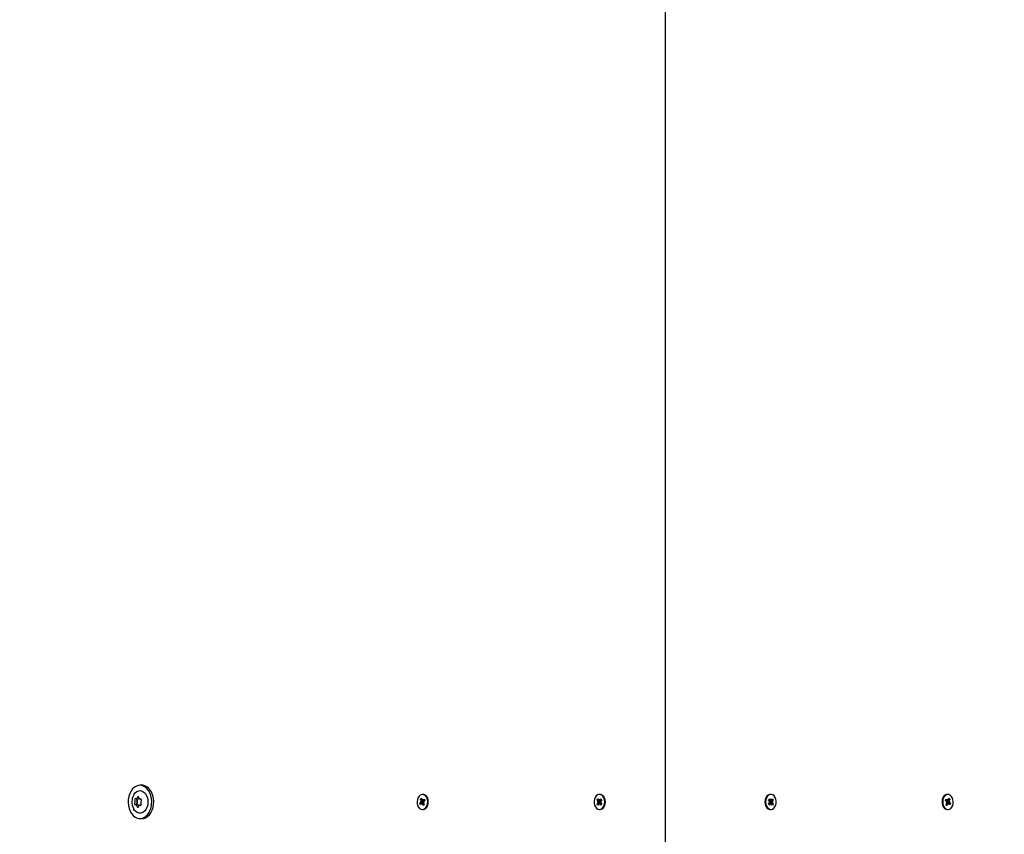
# Model space of a CAD drawing. Units: millimetres. Extents: x 1.7 to 26.2, y 4.3 to 19.2.
# Drawn here: x 14.3 to 14.9, y 9.7 to 10.2 of the extents above; entities that cross this region are included whole.
import ezdxf

# ---------------------------------------------------------------- set-up
doc = ezdxf.new("R2010")
doc.units = ezdxf.units.MM
doc.header["$LTSCALE"] = 123
doc.header["$PDSIZE"] = -1
doc.linetypes.add('SLD-Сплошная', pattern=[0])
doc.styles.get("Standard").update_dxf_attribs({"font": 'isocpeui.ttf'})
doc.dimstyles.new('ISO-25', dxfattribs={"dimtxt": 2.5, "dimasz": 2.5, "dimexe": 1.25, "dimexo": 0.625, "dimtad": 1, "dimtxsty": 'Standard', "dimcen": 2.5, "dimadec": 0, "dimazin": 0, "dimtfac": 1, "dimtmove": 0, "dimatfit": 3, "dimfxl": 1, "dimarcsym": 0})

# ---------------------------------------------------------------- blocks, each defined once
blk = doc.blocks.new('_D_19')
at = {"color": 0, "lineweight": -2, "transparency": 16777216}
for p, q in [((3.05778, 15.10929), (3.05778, 4.26688)), ((25.00678, 9.15129), (25.00678, 4.26688)), ((3.42678, 4.38988), (24.63778, 4.38988))]:
    blk.add_line(p, q, dxfattribs=at)
at = {"color": 0, "transparency": 16777216}
for points in [[(3.42678, 4.45138), (3.42678, 4.32838), (3.05778, 4.38988)], [(24.63778, 4.45138), (24.63778, 4.32838), (25.00678, 4.38988)]]:
    blk.add_solid(points, dxfattribs=at)
at = {"layer": 'Defpoints', "color": 0, "transparency": 16777216}
for p in [(3.05778, 15.10929), (25.00678, 9.15129), (25.00678, 4.38988)]:
    blk.add_point(p, dxfattribs=at)
at = {"color": 0, "transparency": 16777216, "insert": (14.03228, 4.93268), "char_height": 0.369, "attachment_point": 2}
blk.add_mtext('21,95м', dxfattribs=at)
blk = doc.blocks.new('*D23')
at = {"color": 0, "lineweight": -2, "transparency": 16777216}
for p, q in [((5.05778, 15.61029), (5.05778, 18.77215)), ((22.67856, 9.15129), (22.67856, 18.77215)), ((5.42678, 18.64915), (22.30956, 18.64915))]:
    blk.add_line(p, q, dxfattribs=at)
at = {"color": 0, "transparency": 16777216}
for points in [[(5.42678, 18.71065), (5.42678, 18.58765), (5.05778, 18.64915)], [(22.30956, 18.71065), (22.30956, 18.58765), (22.67856, 18.64915)]]:
    blk.add_solid(points, dxfattribs=at)
at = {"layer": 'Defpoints', "color": 0, "transparency": 16777216}
for p in [(22.67856, 18.64915), (5.05778, 15.61029), (22.67856, 9.15129)]:
    blk.add_point(p, dxfattribs=at)
at = {"color": 0, "transparency": 16777216, "insert": (13.86817, 18.97055), "char_height": 0.369, "attachment_point": 5}
blk.add_mtext('17,62м', dxfattribs=at)
blk = doc.blocks.new('*D24')
at = {"color": 0, "lineweight": -2, "transparency": 16777216}
for p, q in [((6.39978, 16.44729), (26.21785, 16.44729)), ((26.09485, 7.91526), (26.09485, 16.07829)), ((11.71378, 7.54626), (26.21785, 7.54626))]:
    blk.add_line(p, q, dxfattribs=at)
at = {"color": 0, "transparency": 16777216}
for points in [[(26.03335, 16.07829), (26.15635, 16.07829), (26.09485, 16.44729)], [(26.03335, 7.91526), (26.15635, 7.91526), (26.09485, 7.54626)]]:
    blk.add_solid(points, dxfattribs=at)
at = {"layer": 'Defpoints', "color": 0, "transparency": 16777216}
for p in [(6.39978, 16.44729), (26.09485, 16.44729), (11.71378, 7.54626)]:
    blk.add_point(p, dxfattribs=at)
at = {"color": 0, "transparency": 16777216, "insert": (25.77345, 11.99677), "char_height": 0.369, "attachment_point": 5, "rotation": 90}
blk.add_mtext('8,90м', dxfattribs=at)

msp = doc.modelspace()

# ---------------------------------------------------------------- linework, layer by layer
at = {"color": 7, "linetype": 'SLD-Сплошная', "lineweight": 25}
for p, q in [((14.69294, 10.24082), (14.69294, 9.63875)), ((14.35866, 9.70994), (14.35738, 9.70994)), ((14.35913, 9.70992), (14.35866, 9.70994)), ((14.53826, 9.70409), (14.53784, 9.70409)), ((14.6514, 9.70409), (14.65098, 9.70409)), ((14.76059, 9.70409), (14.76016, 9.70409)), ((14.87373, 9.70409), (14.8733, 9.70409)), ((14.35596, 9.69744), (14.35468, 9.69744)), ((14.35496, 9.70136), (14.35624, 9.70136)), ((14.3561, 9.69744), (14.35596, 9.69744)), ((14.35624, 9.70136), (14.35638, 9.70136)), ((14.35798, 9.69722), (14.35726, 9.69722)), ((14.35754, 9.70113), (14.35801, 9.70113)), ((14.53617, 9.69846), (14.53691, 9.69909)), ((14.53841, 9.69909), (14.53617, 9.69846)), ((14.53653, 9.6976), (14.53617, 9.69846)), ((14.53728, 9.69823), (14.53653, 9.6976)), ((14.53665, 9.70113), (14.53725, 9.70165)), ((14.53709, 9.70008), (14.53665, 9.70113)), ((14.53772, 9.70056), (14.53665, 9.70113)), ((14.53665, 9.69971), (14.53716, 9.69972)), ((14.5371, 9.69936), (14.53665, 9.69971)), ((14.53866, 9.69953), (14.53665, 9.69971)), ((14.53725, 9.70165), (14.5377, 9.7006)), ((14.53754, 9.69761), (14.53753, 9.69833)), ((14.53779, 9.69824), (14.53754, 9.69761)), ((14.53865, 9.69833), (14.53763, 9.69833)), ((14.53789, 9.70033), (14.53814, 9.70097)), ((14.53842, 9.69693), (14.53798, 9.69798)), ((14.53814, 9.70097), (14.53814, 9.70024)), ((14.53823, 9.70024), (14.53945, 9.70024)), ((14.53859, 9.70008), (14.53829, 9.70024)), ((14.5384, 9.70035), (14.53914, 9.70098)), ((14.539, 9.69751), (14.53842, 9.69693)), ((14.53903, 9.69744), (14.53842, 9.69693)), ((14.53903, 9.69887), (14.53851, 9.69885)), ((14.53858, 9.69922), (14.53903, 9.69887)), ((14.53859, 9.69849), (14.53903, 9.69744)), ((14.53862, 9.69915), (14.53864, 9.69917)), ((14.53874, 9.69888), (14.53862, 9.69915)), ((14.53951, 9.70012), (14.53876, 9.69949)), ((14.53877, 9.69998), (14.53908, 9.70024)), ((14.53914, 9.70098), (14.53951, 9.70012)), ((14.6495, 9.70067), (14.65, 9.70137)), ((14.65011, 9.6998), (14.6495, 9.70067)), ((14.65161, 9.6998), (14.6495, 9.70067)), ((14.6495, 9.69791), (14.65011, 9.69878)), ((14.65161, 9.69878), (14.6495, 9.69791)), ((14.65, 9.6972), (14.6495, 9.69791)), ((14.64975, 9.69929), (14.65025, 9.69948)), ((14.65025, 9.6991), (14.64975, 9.69929)), ((14.65178, 9.69929), (14.64975, 9.69929)), ((14.65, 9.70137), (14.65061, 9.70051)), ((14.65061, 9.69807), (14.65, 9.6972)), ((14.65084, 9.70032), (14.65098, 9.70102)), ((14.65098, 9.69756), (14.65084, 9.69826)), ((14.65098, 9.70102), (14.65111, 9.70032)), ((14.65111, 9.69826), (14.65098, 9.69756)), ((14.65134, 9.70051), (14.65195, 9.70137)), ((14.65195, 9.6972), (14.65134, 9.69807)), ((14.65171, 9.69948), (14.6522, 9.69929)), ((14.6522, 9.69929), (14.65171, 9.6991)), ((14.65245, 9.70067), (14.65184, 9.6998)), ((14.65184, 9.69878), (14.65245, 9.69791)), ((14.65195, 9.70137), (14.65245, 9.70067)), ((14.65245, 9.69791), (14.65195, 9.6972)), ((14.75911, 9.70067), (14.75961, 9.70137)), ((14.75973, 9.6998), (14.75911, 9.70067)), ((14.75911, 9.69791), (14.75973, 9.69878)), ((14.75961, 9.6972), (14.75911, 9.69791)), ((14.75936, 9.69929), (14.75986, 9.69948)), ((14.75986, 9.6991), (14.75936, 9.69929)), ((14.75961, 9.70137), (14.76023, 9.70051)), ((14.76023, 9.69807), (14.75961, 9.6972)), ((14.75978, 9.69929), (14.76181, 9.69929)), ((14.75995, 9.6998), (14.76206, 9.70067)), ((14.75995, 9.69878), (14.76206, 9.69791)), ((14.76046, 9.70032), (14.76059, 9.70102)), ((14.76059, 9.69756), (14.76046, 9.69826)), ((14.76059, 9.70102), (14.76072, 9.70032)), ((14.76072, 9.69826), (14.76059, 9.69756)), ((14.76095, 9.70051), (14.76156, 9.70137)), ((14.76156, 9.6972), (14.76095, 9.69807)), ((14.76132, 9.69948), (14.76181, 9.69929)), ((14.76181, 9.69929), (14.76132, 9.6991)), ((14.76206, 9.70067), (14.76145, 9.6998)), ((14.76145, 9.69878), (14.76206, 9.69791)), ((14.76156, 9.70137), (14.76206, 9.70067)), ((14.76206, 9.69791), (14.76156, 9.6972)), ((14.87206, 9.70012), (14.87242, 9.70098)), ((14.8728, 9.69949), (14.87206, 9.70012)), ((14.87211, 9.70024), (14.87333, 9.70024)), ((14.87242, 9.70098), (14.87316, 9.70035)), ((14.87249, 9.70024), (14.8728, 9.69998)), ((14.87253, 9.69744), (14.87298, 9.69849)), ((14.87314, 9.69693), (14.87253, 9.69744)), ((14.87254, 9.69887), (14.87299, 9.69922)), ((14.87305, 9.69885), (14.87254, 9.69887)), ((14.87256, 9.69751), (14.87314, 9.69693)), ((14.87294, 9.69915), (14.87283, 9.69888)), ((14.8729, 9.69953), (14.87491, 9.69971)), ((14.87393, 9.69833), (14.87291, 9.69833)), ((14.87293, 9.69917), (14.87294, 9.69915)), ((14.87297, 9.70008), (14.87327, 9.70024)), ((14.87358, 9.69798), (14.87314, 9.69693)), ((14.87315, 9.69909), (14.87539, 9.69846)), ((14.87342, 9.70024), (14.87343, 9.70097)), ((14.87343, 9.70097), (14.87368, 9.70033)), ((14.87402, 9.69761), (14.87377, 9.69824)), ((14.87385, 9.70056), (14.87492, 9.70113)), ((14.87387, 9.7006), (14.87431, 9.70165)), ((14.87403, 9.69833), (14.87402, 9.69761)), ((14.87503, 9.6976), (14.87429, 9.69823)), ((14.87431, 9.70165), (14.87492, 9.70113)), ((14.8744, 9.69972), (14.87491, 9.69971)), ((14.87492, 9.70113), (14.87447, 9.70008)), ((14.87491, 9.69971), (14.87447, 9.69936)), ((14.87465, 9.69909), (14.87539, 9.69846)), ((14.87539, 9.69846), (14.87503, 9.6976)), ((14.53784, 9.69449), (14.53826, 9.69449)), ((14.65098, 9.69449), (14.6514, 9.69449)), ((14.76016, 9.69449), (14.76059, 9.69449)), ((14.8733, 9.69449), (14.87373, 9.69449)), ((14.35738, 9.68864), (14.35866, 9.68864))]:
    msp.add_line(p, q, dxfattribs=at)
at = {"color": 7, "linetype": 'SLD-Сплошная', "lineweight": 25, "flags": 128}
for points in [[(14.35786, 9.70992), (14.35647, 9.70986), (14.35511, 9.70944), (14.35383, 9.70868), (14.35267, 9.70759), (14.35167, 9.70623), (14.35087, 9.70462), (14.35029, 9.70284), (14.34994, 9.70093), (14.34986, 9.69897), (14.35003, 9.69702), (14.35045, 9.69515), (14.3511, 9.69342), (14.35197, 9.69188), (14.35303, 9.6906), (14.35423, 9.68962), (14.35554, 9.68896), (14.35691, 9.68866), (14.3583, 9.68872), (14.35966, 9.68914), (14.36094, 9.6899), (14.3621, 9.69098), (14.3631, 9.69235), (14.3639, 9.69395), (14.36448, 9.69574), (14.36482, 9.69764), (14.36491, 9.6996), (14.36474, 9.70155), (14.36432, 9.70343), (14.36367, 9.70516), (14.3628, 9.70669), (14.36174, 9.70797), (14.36054, 9.70896), (14.35923, 9.70961), (14.35786, 9.70992)], [(14.35866, 9.68864), (14.35957, 9.68872), (14.36093, 9.68914), (14.36221, 9.6899), (14.36337, 9.69098), (14.36437, 9.69235), (14.36517, 9.69395), (14.36576, 9.69574), (14.3661, 9.69764), (14.36618, 9.6996), (14.36602, 9.70155), (14.3656, 9.70343), (14.36494, 9.70516), (14.36407, 9.70669), (14.36302, 9.70797), (14.36181, 9.70896), (14.3605, 9.70961), (14.35913, 9.70992)], [(14.35314, 9.70336), (14.35359, 9.70416), (14.35445, 9.70523), (14.35545, 9.706), (14.35656, 9.70644), (14.35771, 9.70652), (14.35884, 9.70624), (14.35989, 9.70561), (14.36083, 9.70466), (14.36159, 9.70344), (14.36213, 9.70202), (14.36244, 9.70045), (14.3625, 9.69883), (14.3623, 9.69723), (14.36185, 9.69574), (14.36118, 9.69442), (14.36032, 9.69335), (14.35931, 9.69257), (14.35821, 9.69213), (14.35706, 9.69205), (14.35593, 9.69233), (14.35487, 9.69297), (14.35394, 9.69391), (14.35326, 9.69499)], [(14.53958, 9.69517), (14.5403, 9.69599), (14.54084, 9.69705), (14.54116, 9.69828), (14.54123, 9.69958), (14.54104, 9.70086), (14.54062, 9.70203), (14.54, 9.70299), (14.53921, 9.70368), (14.53832, 9.70404), (14.5374, 9.70405), (14.53651, 9.7037), (14.53571, 9.70303), (14.53508, 9.70208), (14.53465, 9.70093), (14.53445, 9.69965), (14.53451, 9.69834), (14.53481, 9.69711), (14.53534, 9.69604), (14.53605, 9.6952), (14.5369, 9.69468), (14.53781, 9.69449), (14.53873, 9.69466), (14.53958, 9.69517)], [(14.54001, 9.69517), (14.54073, 9.69599), (14.54127, 9.69705), (14.54158, 9.69828), (14.54165, 9.69958), (14.54147, 9.70086), (14.54105, 9.70203), (14.54042, 9.70299), (14.53964, 9.70368), (14.53875, 9.70404), (14.53826, 9.70409)], [(14.65338, 9.69589), (14.65393, 9.69694), (14.65427, 9.69815), (14.65437, 9.69945), (14.65421, 9.70074), (14.65381, 9.70192), (14.65321, 9.70291), (14.65243, 9.70362), (14.65155, 9.70402), (14.65063, 9.70406), (14.64973, 9.70375), (14.64892, 9.70311), (14.64827, 9.70219), (14.64782, 9.70105), (14.6476, 9.69978), (14.64763, 9.69847), (14.64791, 9.69723), (14.64842, 9.69613), (14.64911, 9.69527), (14.64995, 9.69471), (14.65086, 9.69449), (14.65178, 9.69462), (14.65264, 9.6951), (14.65338, 9.69589)], [(14.6538, 9.69589), (14.65436, 9.69694), (14.6547, 9.69815), (14.65479, 9.69945), (14.65463, 9.70074), (14.65424, 9.70192), (14.65363, 9.70291), (14.65286, 9.70362), (14.65198, 9.70402), (14.6514, 9.70409)], [(14.76016, 9.70409), (14.75959, 9.70402), (14.75871, 9.70362), (14.75793, 9.70291), (14.75733, 9.70192), (14.75693, 9.70074), (14.75677, 9.69945), (14.75687, 9.69815), (14.75721, 9.69694), (14.75776, 9.69589)], [(14.75819, 9.69589), (14.75892, 9.6951), (14.75978, 9.69462), (14.7607, 9.69449), (14.76162, 9.69471), (14.76245, 9.69527), (14.76315, 9.69613), (14.76365, 9.69723), (14.76393, 9.69847), (14.76396, 9.69978), (14.76375, 9.70105), (14.76329, 9.70219), (14.76264, 9.70311), (14.76183, 9.70375), (14.76094, 9.70406), (14.76001, 9.70402), (14.75913, 9.70362), (14.75836, 9.70291), (14.75775, 9.70192), (14.75735, 9.70074), (14.7572, 9.69945), (14.75729, 9.69815), (14.75763, 9.69694), (14.75819, 9.69589)], [(14.8733, 9.70409), (14.87282, 9.70404), (14.87193, 9.70368), (14.87114, 9.70299), (14.87051, 9.70203), (14.8701, 9.70086), (14.86991, 9.69958), (14.86998, 9.69828), (14.8703, 9.69705), (14.87084, 9.69599), (14.87156, 9.69517)], [(14.87198, 9.69517), (14.87283, 9.69466), (14.87375, 9.69449), (14.87466, 9.69468), (14.87551, 9.6952), (14.87622, 9.69604), (14.87675, 9.69711), (14.87705, 9.69834), (14.87711, 9.69965), (14.87692, 9.70093), (14.87648, 9.70208), (14.87585, 9.70303), (14.87506, 9.7037), (14.87416, 9.70405), (14.87324, 9.70404), (14.87235, 9.70368), (14.87157, 9.70299), (14.87094, 9.70203), (14.87052, 9.70086), (14.87034, 9.69958), (14.87041, 9.69828), (14.87072, 9.69705), (14.87126, 9.69599), (14.87198, 9.69517)], [(14.53826, 9.69449), (14.53916, 9.69466), (14.54001, 9.69517)], [(14.87156, 9.69517), (14.87241, 9.69466), (14.8733, 9.69449)]]:
    msp.add_lwpolyline(points, dxfattribs=at)
at = {"color": 7, "linetype": 'SLD-Сплошная', "lineweight": 25}
for centre, radius, start, end in [((14.36052, 9.69955), 0.00828, 152.93594, 178.8297), ((14.35494, 9.70221), 0.00083, 251.12371, 359.02035), ((14.35624, 9.70218), 0.000469, 351.80403, 178.03258), ((14.36074, 9.69913), 0.00853, 175.99667, 208.84325), ((14.35455, 9.6981), 0.000687, 133.23962, 265.44675), ((14.35462, 9.70078), 0.00065, 85.41689, 224.25809), ((14.35285, 9.69952), 0.00154, 323.11989, 31.7884), ((14.35461, 9.69651), 0.000909, 356.4089, 97.16259), ((14.35595, 9.69808), 0.000788, 139.03474, 234.03642), ((14.35613, 9.70079), 0.000836, 137.09871, 213.38911), ((14.35609, 9.69808), 0.000788, 139.03474, 234.03642), ((14.35412, 9.69952), 0.00154, 323.11989, 31.7884), ((14.35627, 9.70079), 0.000836, 137.09871, 213.38911), ((14.35427, 9.69952), 0.00154, 323.11989, 31.7884), ((14.35598, 9.69639), 0.000469, 171.80403, 358.03258), ((14.35587, 9.69659), 0.000857, 19.90137, 83.98262), ((14.35603, 9.69664), 0.000809, 25.69941, 85.37562), ((14.35621, 9.70209), 0.000734, 272.35289, 326.84107), ((14.35636, 9.70205), 0.000689, 271.31488, 317.86999), ((14.35728, 9.69636), 0.00083, 71.12371, 179.02035), ((14.35761, 9.70206), 0.000909, 176.4089, 277.16259), ((14.3576, 9.69779), 0.00065, 265.41689, 44.25809), ((14.35767, 9.70047), 0.000687, 313.23962, 85.44675), ((14.35937, 9.69905), 0.00154, 143.11989, 211.7884), ((14.53647, 9.69959), 0.000674, 311.55035, 339.6145), ((14.5362, 9.69972), 0.000959, 0.32372, 22.45733), ((14.53755, 9.69792), 0.00041, 92.31889, 131.57273), ((14.5383, 9.70084), 0.000653, 201.79382, 230.44648), ((14.53737, 9.69774), 0.000653, 21.79382, 50.44648), ((14.53813, 9.70065), 0.00041, 272.31889, 311.57273), ((14.53947, 9.69886), 0.000959, 180.32372, 202.45733), ((14.53921, 9.69898), 0.000674, 131.55035, 159.6145), ((14.5378, 9.69971), 0.00101, 348.21587, 15.56464), ((14.64943, 9.69933), 0.000833, 10.03923, 34.37608), ((14.64943, 9.69925), 0.000833, 325.62392, 349.96077), ((14.65104, 9.70079), 0.000509, 213.80985, 247.7271), ((14.65104, 9.69779), 0.000509, 112.27289, 146.19014), ((14.65092, 9.70079), 0.000509, 292.27289, 326.19014), ((14.65092, 9.69779), 0.000509, 33.80985, 67.7271), ((14.65126, 9.69747), 0.00299, 272.63379, 328.08859), ((14.65253, 9.69933), 0.000833, 145.62392, 169.96077), ((14.65253, 9.69925), 0.000833, 190.03923, 214.37608), ((14.65088, 9.69929), 0.00102, 353.5292, 6.47078), ((14.7603, 9.69747), 0.00299, 211.91141, 267.36621), ((14.76068, 9.69929), 0.00102, 173.52922, 186.4708), ((14.75904, 9.69933), 0.000833, 10.03923, 34.37608), ((14.75904, 9.69925), 0.000833, 325.62392, 349.96077), ((14.76065, 9.70079), 0.000509, 213.80986, 247.72711), ((14.76065, 9.69779), 0.000509, 112.2729, 146.19015), ((14.76053, 9.70079), 0.000509, 292.2729, 326.19015), ((14.76053, 9.69779), 0.000509, 33.80986, 67.72711), ((14.76214, 9.69933), 0.000833, 145.62392, 169.96077), ((14.76214, 9.69925), 0.000833, 190.03923, 214.37608), ((14.87377, 9.69971), 0.00101, 164.44178, 191.77771), ((14.87235, 9.69898), 0.000674, 20.3855, 48.44965), ((14.87209, 9.69886), 0.000959, 337.54267, 359.67628), ((14.87344, 9.70065), 0.00041, 228.42727, 267.68111), ((14.87419, 9.69774), 0.000653, 129.55352, 158.20618), ((14.87326, 9.70084), 0.000653, 309.55352, 338.20618), ((14.87402, 9.69792), 0.00041, 48.42727, 87.68111), ((14.87536, 9.69972), 0.000959, 157.54267, 179.67628), ((14.8751, 9.69959), 0.000674, 200.3855, 228.44965)]:
    msp.add_arc(centre, radius, start, end, dxfattribs=at)
for centre, major_axis, ratio, start_param, end_param in [((14.53665, 9.69971), (0.00613, 0.00061), 0.064335, 4.779194, 5.040993), ((14.53665, 9.69971), (0.00589, -0.00072), 0.012456, 1.223386, 1.485185), ((14.53754, 9.69761), (0.00637, 0.00001), 0.113763, 1.394128, 1.571874), ((14.53754, 9.69761), (0.00542, 0.00039), 0.113251, 1.352098, 1.516686), ((14.53814, 9.70097), (0.00631, -0.00033), 0.102206, 4.678241, 4.719743), ((14.53815, 9.69971), (0.00134, 0.00032), 0.483461, 4.793292, 4.951821), ((14.53903, 9.69887), (0.00587, 0.00072), 0.0087, 1.579429, 1.657101), ((14.53815, 9.69971), (0.00121, -0.00054), 0.397901, 1.222806, 1.381335), ((14.64975, 9.69929), (0.00601, -0.00068), 0.040175, 1.231115, 1.492915), ((14.64975, 9.69929), (0.00601, 0.00068), 0.040175, 4.790271, 5.05207), ((14.65098, 9.70102), (0.00636, -0.00018), 0.110684, 4.694562, 4.91223), ((14.65098, 9.69756), (0.00636, 0.00018), 0.110684, 1.370956, 1.588623), ((14.65098, 9.70102), (0.00537, -0.00021), 0.129407, 4.742143, 4.951177), ((14.65098, 9.69756), (0.00537, 0.00021), 0.129407, 1.332008, 1.541042), ((14.65125, 9.69929), (0.00129, -0.00044), 0.446644, 1.282284, 1.440813), ((14.65125, 9.69929), (0.00129, 0.00044), 0.446644, 4.842373, 5.000901), ((14.76059, 9.70102), (0.00537, 0.00021), 0.129407, 4.473601, 4.682634), ((14.76059, 9.70102), (0.00636, 0.00018), 0.110684, 4.512548, 4.730216), ((14.76059, 9.69756), (0.00636, -0.00018), 0.110684, 1.55297, 1.770637), ((14.76059, 9.69756), (0.00537, -0.00021), 0.129407, 1.600551, 1.809585), ((14.76031, 9.69929), (0.00129, 0.00044), 0.446644, 1.70078, 1.859309), ((14.76031, 9.69929), (0.00129, -0.00044), 0.446644, 4.423877, 4.582405), ((14.76181, 9.69929), (0.00601, 0.00068), 0.040175, 1.648678, 1.910477), ((14.76181, 9.69929), (0.00601, -0.00068), 0.040175, 4.372708, 4.634507), ((14.87254, 9.69887), (0.00587, -0.00072), 0.0087, 1.484492, 1.562164), ((14.87341, 9.69971), (0.00121, 0.00054), 0.397901, 1.760257, 1.918786), ((14.87402, 9.69761), (0.00542, -0.00039), 0.113251, 1.624906, 1.789495), ((14.87491, 9.69971), (0.00589, 0.00072), 0.012456, 1.656407, 1.918207), ((14.87491, 9.69971), (0.00613, -0.00061), 0.064335, 4.383785, 4.645584), ((14.87402, 9.69761), (0.00637, -0.00001), 0.113763, 1.569719, 1.747464), ((14.87341, 9.69971), (0.00134, -0.00032), 0.483461, 4.472957, 4.631486), ((14.87343, 9.70097), (0.00631, 0.00033), 0.102206, 4.705035, 4.746537)]:
    msp.add_ellipse(centre, major_axis=major_axis, ratio=ratio, start_param=start_param, end_param=end_param, dxfattribs=at)

# ---------------------------------------------------------------- dimensions: what is measured, and where the dimension line sits
dim = msp.add_linear_dim(base=(22.67856, 18.64915), p1=(5.05778, 15.61029), p2=(22.67856, 9.15129), dimstyle='ISO-25', override={"dimtxt": 0.369, "dimasz": 0.369, "dimexe": 0.123, "dimexo": 0, "dimgap": 0.1, "dimzin": 1, "dimpost": 'м', "dimtdec": 3, "dimtzin": 1})
dim.commit()
dim.dimension.update_dxf_attribs({"geometry": '*D23', "text_midpoint": (13.86817, 18.97055)})
dim = msp.add_linear_dim(base=(26.09485, 16.44729), p1=(11.71378, 7.54626), p2=(6.39978, 16.44729), angle=90, dimstyle='ISO-25', override={"dimtxt": 0.369, "dimasz": 0.369, "dimexe": 0.123, "dimexo": 0, "dimgap": 0.1, "dimzin": 1, "dimpost": 'м', "dimtdec": 3, "dimtzin": 1})
dim.commit()
dim.dimension.update_dxf_attribs({"geometry": '*D24', "text_midpoint": (25.77345, 11.99677)})
at = {"color": 251, "true_color": 0x636466}
dim = msp.add_linear_dim(base=(25.00678, 4.38988), p1=(3.05778, 15.10929), p2=(25.00678, 9.15129), dimstyle='ISO-25', override={"dimtxt": 0.369, "dimasz": 0.369, "dimexe": 0.123, "dimexo": 0, "dimgap": 0.1, "dimzin": 1, "dimpost": 'м', "dimtdec": 3, "dimtzin": 1}, dxfattribs=at)
dim.commit()
dim.dimension.update_dxf_attribs({"geometry": '_D_19', "text_midpoint": (14.03228, 4.38988), "dimtype": 160})

doc.saveas('drawing.dxf')
